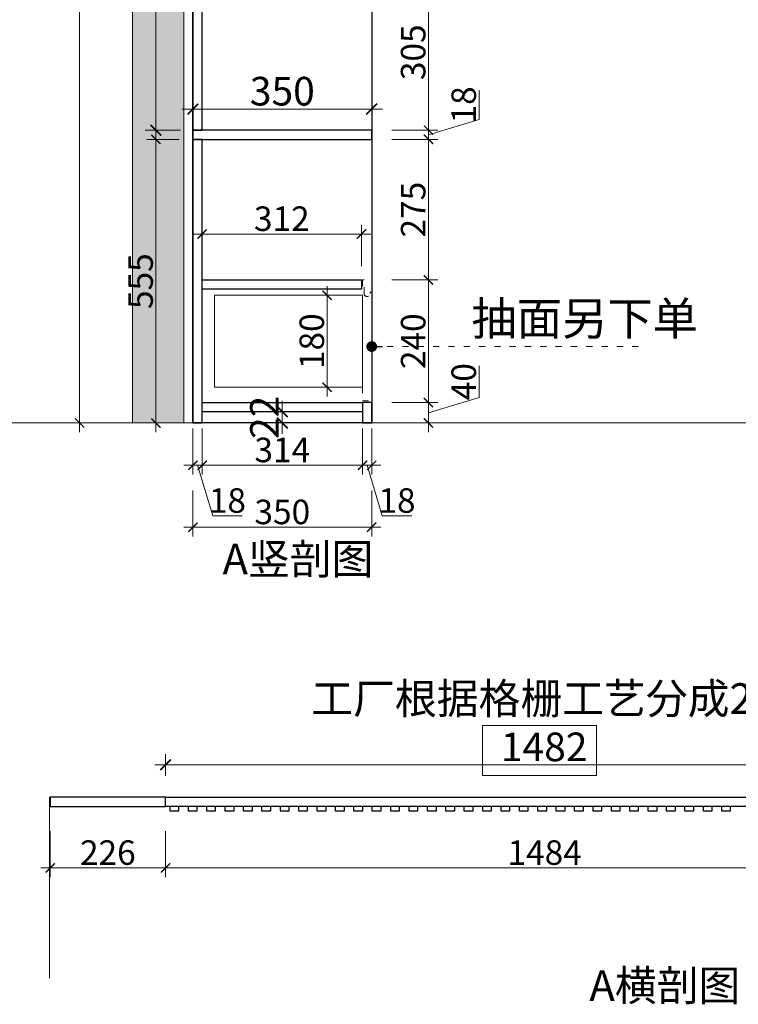
# Model space of a CAD drawing. Units: millimetres. Extents: x 136755 to 150846, y -18070 to -13573.
# Drawn here: x 145878 to 147285, y -17729 to -15802 of the extents above; entities that cross this region are included whole.
import ezdxf

# ---------------------------------------------------------------- set-up
doc = ezdxf.new("R2010")
doc.units = ezdxf.units.MM
doc.linetypes.add('ACAD_ISO03W100', pattern=[30, 12, -18])
for name, color, linetype, lineweight in [('111红线', 1, 'Continuous', 5), ('11轮廓线', 254, 'Continuous', 25), ('12虚线', 54, 'ACAD_ISO03W100', 9), ('22填充', 153, 'Continuous', 9), ('34文字', 9, 'Continuous', 9), ('555洋红', 6, 'Continuous', 5), ('55蓝线', 5, 'Continuous', 9)]:
    doc.layers.add(name, color=color, linetype=linetype, lineweight=lineweight)
doc.styles.add('65字体（1.2倍图框）', font='txt', dxfattribs={"width": 0.8})
doc.styles.add('80字体', font='txt', dxfattribs={"width": 0.8, "height": 80})
doc.styles.add('NO.Z-标注文字', font='txt', dxfattribs={"width": 0.8})
doc.dimstyles.new('NO.Z-1.2 标标注1', dxfattribs={"dimscale": 1.2, "dimtxt": 40, "dimasz": 15, "dimexe": 15, "dimexo": 30, "dimgap": 5, "dimtad": 3, "dimdec": 0, "dimdsep": 46, "dimtxsty": 'NO.Z-标注文字', "dimblk": 'ARCHTICK', "dimcen": 30, "dimdle": 15, "dimclrd": 4, "dimclre": 4, "dimclrt": 7, "dimadec": 1, "dimazin": 0, "dimtfac": 1, "dimtdec": 0, "dimtmove": 1, "dimatfit": 3, "dimldrblk": 'DOT', "dimfxl": 60, "dimfxlon": 1, "dimtolj": 1, "dimtzin": 0, "dimlwd": 5, "dimlwe": 5, "dimarcsym": 0})
doc.dimstyles.new('NO.Z-1.4 标标注1', dxfattribs={"dimscale": 1.4, "dimtxt": 40, "dimasz": 15, "dimexe": 15, "dimexo": 30, "dimgap": 5, "dimtad": 3, "dimdec": 0, "dimdsep": 46, "dimtxsty": 'NO.Z-标注文字', "dimblk": 'ARCHTICK', "dimcen": 30, "dimdle": 15, "dimclrd": 4, "dimclre": 4, "dimclrt": 7, "dimadec": 1, "dimazin": 0, "dimtfac": 1, "dimtdec": 0, "dimtix": 1, "dimtmove": 1, "dimatfit": 3, "dimldrblk": 'DOT', "dimfxl": 60, "dimfxlon": 1, "dimtolj": 1, "dimtzin": 0, "dimlwd": 5, "dimlwe": 5, "dimarcsym": 0})

# ---------------------------------------------------------------- blocks, each defined once
blk = doc.blocks.new('GUIKDAGSKG')
at = {"layer": '22填充'}
h = blk.add_hatch(dxfattribs=at)
h.set_pattern_fill('AR-CONC', color=256, scale=0.6)
h.paths.add_polyline_path([(144338.7, -3758.9), (144478.7, -3758.9), (144478.7, -3858.9), (144338.7, -3858.9)])
h.paths.add_polyline_path([(144438.7, -3858.9), (144338.7, -3858.9), (144338.7, -6413.9), (144438.7, -6413.9)])
at = {"layer": '55蓝线'}
blk.add_lwpolyline([(144438.7, -3861.9), (144338.7, -3861.9), (144338.7, -6413.9), (144438.7, -6413.9)], close=True, dxfattribs=at)
blk = doc.blocks.new('_ArchTick')
at = {"color": 0, "linetype": 'ByBlock', "const_width": 0.15}
blk.add_lwpolyline([(-0.5, -0.5), (0.5, 0.5)], dxfattribs=at)
blk = doc.blocks.new('*D78')
at = {"layer": '111红线', "color": 4, "lineweight": 5, "transparency": 16777216}
for p, q in [((146217.1, -16602.1), (146217.1, -16692.1)), ((146235.1, -16602.1), (146235.1, -16692.1)), ((146199.1, -16674.1), (146253.1, -16674.1)), ((146226.1, -16674.1), (146255.8, -16773.1)), ((146255.8, -16773.1), (146313.3, -16773.1))]:
    blk.add_line(p, q, dxfattribs=at)
at = {"layer": 'Defpoints', "color": 0, "transparency": 16777216}
for p in [(146217.1, -16556.2), (146235.1, -16556.2), (146235.1, -16674.1)]:
    blk.add_point(p, dxfattribs=at)
at = {"layer": '111红线', "color": 4, "lineweight": 5, "transparency": 16777216, "xscale": 17.99999999999999, "yscale": 17.99999999999999, "zscale": 17.99999999999999, "rotation": 180}
blk.add_blockref('_ArchTick', (146217.1, -16674.1), dxfattribs=at)
at = {"layer": '111红线', "color": 4, "lineweight": 5, "transparency": 16777216, "xscale": 17.99999999999999, "yscale": 17.99999999999999, "zscale": 17.99999999999999}
blk.add_blockref('_ArchTick', (146235.1, -16674.1), dxfattribs=at)
at = {"layer": '111红线', "color": 7, "transparency": 16777216, "insert": (146284.6, -16743.1), "char_height": 48, "attachment_point": 5, "style": 'NO.Z-标注文字'}
blk.add_mtext('\\A1;18', dxfattribs=at)
blk = doc.blocks.new('_Dot')
at = {"color": 0, "linetype": 'ByBlock', "lineweight": -2}
blk.add_line((-0.5, 0), (-1, 0), dxfattribs=at)
at = {"color": 0, "linetype": 'ByBlock', "const_width": 0.5}
blk.add_lwpolyline([(-0.25, 0, 1), (0.25, 0, 1)], format="xyb", close=True, dxfattribs=at)
blk = doc.blocks.new('*D79')
at = {"layer": '111红线', "color": 4, "lineweight": 5, "transparency": 16777216}
for p, q in [((146235.1, -16605.3), (146235.1, -16692.1)), ((146549.1, -16605.3), (146549.1, -16692.1)), ((146217.1, -16674.1), (146567.1, -16674.1))]:
    blk.add_line(p, q, dxfattribs=at)
at = {"layer": 'Defpoints', "color": 0, "transparency": 16777216}
for p in [(146235.1, -16569.3), (146549.1, -16569.3), (146549.1, -16674.1)]:
    blk.add_point(p, dxfattribs=at)
at = {"layer": '111红线', "color": 4, "lineweight": 5, "transparency": 16777216, "xscale": 17.99999999999999, "yscale": 17.99999999999999, "zscale": 17.99999999999999, "rotation": 180}
blk.add_blockref('_ArchTick', (146235.1, -16674.1), dxfattribs=at)
at = {"layer": '111红线', "color": 4, "lineweight": 5, "transparency": 16777216, "xscale": 17.99999999999999, "yscale": 17.99999999999999, "zscale": 17.99999999999999}
blk.add_blockref('_ArchTick', (146549.1, -16674.1), dxfattribs=at)
at = {"layer": '111红线', "color": 7, "transparency": 16777216, "insert": (146392.1, -16644.1), "char_height": 48, "attachment_point": 5, "style": 'NO.Z-标注文字'}
blk.add_mtext('\\A1;314', dxfattribs=at)
blk = doc.blocks.new('*D80')
at = {"layer": '111红线', "color": 4, "lineweight": 5, "transparency": 16777216}
for p, q in [((146549.1, -16602.1), (146549.1, -16692.1)), ((146567.1, -16602.1), (146567.1, -16692.1)), ((146531.1, -16674.1), (146585.1, -16674.1)), ((146558.1, -16674.1), (146587.8, -16773.1)), ((146587.8, -16773.1), (146645.3, -16773.1))]:
    blk.add_line(p, q, dxfattribs=at)
at = {"layer": 'Defpoints', "color": 0, "transparency": 16777216}
for p in [(146549.1, -16565.2), (146567.1, -16565.2), (146567.1, -16674.1)]:
    blk.add_point(p, dxfattribs=at)
at = {"layer": '111红线', "color": 4, "lineweight": 5, "transparency": 16777216, "xscale": 17.99999999999999, "yscale": 17.99999999999999, "zscale": 17.99999999999999, "rotation": 180}
blk.add_blockref('_ArchTick', (146549.1, -16674.1), dxfattribs=at)
at = {"layer": '111红线', "color": 4, "lineweight": 5, "transparency": 16777216, "xscale": 17.99999999999999, "yscale": 17.99999999999999, "zscale": 17.99999999999999}
blk.add_blockref('_ArchTick', (146567.1, -16674.1), dxfattribs=at)
at = {"layer": '111红线', "color": 7, "transparency": 16777216, "insert": (146616.6, -16743.1), "char_height": 48, "attachment_point": 5, "style": 'NO.Z-标注文字'}
blk.add_mtext('\\A1;18', dxfattribs=at)
blk = doc.blocks.new('*D81')
at = {"layer": '111红线', "color": 4, "lineweight": 5, "transparency": 16777216}
for p, q in [((146217.1, -16723.4), (146217.1, -16813.4)), ((146567.1, -16723.4), (146567.1, -16813.4)), ((146585.1, -16795.4), (146199.1, -16795.4))]:
    blk.add_line(p, q, dxfattribs=at)
at = {"layer": 'Defpoints', "color": 0, "transparency": 16777216}
for p in [(146217.1, -16556.2), (146567.1, -16556.2), (146217.1, -16795.4)]:
    blk.add_point(p, dxfattribs=at)
at = {"layer": '111红线', "color": 4, "lineweight": 5, "transparency": 16777216, "xscale": 17.99999999999999, "yscale": 17.99999999999999, "zscale": 17.99999999999999, "rotation": 180}
blk.add_blockref('_ArchTick', (146217.1, -16795.4), dxfattribs=at)
at = {"layer": '111红线', "color": 4, "lineweight": 5, "transparency": 16777216, "xscale": 17.99999999999999, "yscale": 17.99999999999999, "zscale": 17.99999999999999}
blk.add_blockref('_ArchTick', (146567.1, -16795.4), dxfattribs=at)
at = {"layer": '111红线', "color": 7, "transparency": 16777216, "insert": (146392.1, -16765.4), "char_height": 48, "attachment_point": 5, "style": 'NO.Z-标注文字'}
blk.add_mtext('\\A1;350', dxfattribs=at)
blk = doc.blocks.new('*D82')
at = {"layer": '111红线', "color": 4, "lineweight": 5, "transparency": 16777216}
for p, q in [((146777.2, -16541.6), (146777.2, -16479.4)), ((146678.2, -16609.3), (146678.2, -16533.3)), ((146606.2, -16551.3), (146696.2, -16551.3)), ((146678.2, -16571.3), (146777.2, -16541.6)), ((146606.2, -16591.3), (146696.2, -16591.3))]:
    blk.add_line(p, q, dxfattribs=at)
at = {"layer": 'Defpoints', "color": 0, "transparency": 16777216}
for p in [(146558.1, -16551.3), (146678.2, -16551.3), (146558.1, -16591.3)]:
    blk.add_point(p, dxfattribs=at)
at = {"layer": '111红线', "color": 4, "lineweight": 5, "transparency": 16777216, "xscale": 17.99999999999999, "yscale": 17.99999999999999, "zscale": 17.99999999999999}
for p, rotation in [((146678.2, -16551.3), 90), ((146678.2, -16591.3), 270)]:
    blk.add_blockref('_ArchTick', p, dxfattribs=dict(at, rotation=rotation))
at = {"layer": '111红线', "color": 7, "transparency": 16777216, "insert": (146747.2, -16510.5), "char_height": 48, "attachment_point": 5, "rotation": 90, "style": 'NO.Z-标注文字'}
blk.add_mtext('\\A1;40', dxfattribs=at)
blk = doc.blocks.new('*D83')
at = {"layer": '111红线', "color": 4, "lineweight": 5, "transparency": 16777216}
for p, q in [((146678.2, -16569.3), (146678.2, -16293.3)), ((146606.2, -16311.3), (146696.2, -16311.3)), ((146606.2, -16551.3), (146696.2, -16551.3))]:
    blk.add_line(p, q, dxfattribs=at)
at = {"layer": 'Defpoints', "color": 0, "transparency": 16777216}
for p in [(146540.1, -16311.3), (146678.2, -16311.3), (146558.1, -16551.3)]:
    blk.add_point(p, dxfattribs=at)
at = {"layer": '111红线', "color": 4, "lineweight": 5, "transparency": 16777216, "xscale": 17.99999999999999, "yscale": 17.99999999999999, "zscale": 17.99999999999999}
for p, rotation in [((146678.2, -16311.3), 90), ((146678.2, -16551.3), 270)]:
    blk.add_blockref('_ArchTick', p, dxfattribs=dict(at, rotation=rotation))
at = {"layer": '111红线', "color": 7, "transparency": 16777216, "insert": (146648.2, -16431.3), "char_height": 48, "attachment_point": 5, "rotation": 90, "style": 'NO.Z-标注文字'}
blk.add_mtext('\\A1;240', dxfattribs=at)
blk = doc.blocks.new('*D84')
at = {"layer": '111红线', "color": 4, "lineweight": 5, "transparency": 16777216}
for p, q in [((146678.2, -16329.3), (146678.2, -16018.3)), ((146606.2, -16036.3), (146696.2, -16036.3)), ((146606.2, -16311.3), (146696.2, -16311.3))]:
    blk.add_line(p, q, dxfattribs=at)
at = {"layer": 'Defpoints', "color": 0, "transparency": 16777216}
for p in [(146540.1, -16036.3), (146678.2, -16036.3), (146540.1, -16311.3)]:
    blk.add_point(p, dxfattribs=at)
at = {"layer": '111红线', "color": 4, "lineweight": 5, "transparency": 16777216, "xscale": 17.99999999999999, "yscale": 17.99999999999999, "zscale": 17.99999999999999}
for p, rotation in [((146678.2, -16036.3), 90), ((146678.2, -16311.3), 270)]:
    blk.add_blockref('_ArchTick', p, dxfattribs=dict(at, rotation=rotation))
at = {"layer": '111红线', "color": 7, "transparency": 16777216, "insert": (146648.2, -16173.8), "char_height": 48, "attachment_point": 5, "rotation": 90, "style": 'NO.Z-标注文字'}
blk.add_mtext('\\A1;275', dxfattribs=at)
blk = doc.blocks.new('*D85')
at = {"layer": '111红线', "color": 4, "lineweight": 5, "transparency": 16777216}
for p, q in [((146777.2, -15997.6), (146777.2, -15940.1)), ((146678.2, -16027.3), (146777.2, -15997.6)), ((146678.2, -16054.3), (146678.2, -16000.3)), ((146606.2, -16018.3), (146696.2, -16018.3)), ((146606.2, -16036.3), (146696.2, -16036.3))]:
    blk.add_line(p, q, dxfattribs=at)
at = {"layer": 'Defpoints', "color": 0, "transparency": 16777216}
for p in [(146529.5, -16018.3), (146678.2, -16018.3), (146540.1, -16036.3)]:
    blk.add_point(p, dxfattribs=at)
at = {"layer": '111红线', "color": 4, "lineweight": 5, "transparency": 16777216, "xscale": 17.99999999999999, "yscale": 17.99999999999999, "zscale": 17.99999999999999}
for p, rotation in [((146678.2, -16018.3), 90), ((146678.2, -16036.3), 270)]:
    blk.add_blockref('_ArchTick', p, dxfattribs=dict(at, rotation=rotation))
at = {"layer": '111红线', "color": 7, "transparency": 16777216, "insert": (146747.2, -15968.8), "char_height": 48, "attachment_point": 5, "rotation": 90, "style": 'NO.Z-标注文字'}
blk.add_mtext('\\A1;18', dxfattribs=at)
blk = doc.blocks.new('*D86')
at = {"layer": '111红线', "color": 4, "lineweight": 5, "transparency": 16777216}
for p, q in [((146678.2, -16036.3), (146678.2, -15695.3)), ((146606.2, -15713.3), (146696.2, -15713.3)), ((146606.2, -16018.3), (146696.2, -16018.3))]:
    blk.add_line(p, q, dxfattribs=at)
at = {"layer": 'Defpoints', "color": 0, "transparency": 16777216}
for p in [(146489.9, -15713.3), (146678.2, -15713.3), (146529.5, -16018.3)]:
    blk.add_point(p, dxfattribs=at)
at = {"layer": '111红线', "color": 4, "lineweight": 5, "transparency": 16777216, "xscale": 17.99999999999999, "yscale": 17.99999999999999, "zscale": 17.99999999999999}
for p, rotation in [((146678.2, -15713.3), 90), ((146678.2, -16018.3), 270)]:
    blk.add_blockref('_ArchTick', p, dxfattribs=dict(at, rotation=rotation))
at = {"layer": '111红线', "color": 7, "transparency": 16777216, "insert": (146648.2, -15865.8), "char_height": 48, "attachment_point": 5, "rotation": 90, "style": 'NO.Z-标注文字'}
blk.add_mtext('\\A1;305', dxfattribs=at)
blk = doc.blocks.new('*D98')
at = {"layer": '111红线', "color": 4, "lineweight": 5, "transparency": 16777216}
for p, q in [((146479.8, -16539.3), (146479.8, -16323.3)), ((146465.1, -16341.3), (146497.8, -16341.3)), ((146465.1, -16521.3), (146497.8, -16521.3))]:
    blk.add_line(p, q, dxfattribs=at)
at = {"layer": 'Defpoints', "color": 0, "transparency": 16777216}
for p in [(146429.1, -16341.3), (146479.8, -16341.3), (146429.1, -16521.3)]:
    blk.add_point(p, dxfattribs=at)
at = {"layer": '111红线', "color": 4, "lineweight": 5, "transparency": 16777216, "xscale": 17.99999999999999, "yscale": 17.99999999999999, "zscale": 17.99999999999999}
for p, rotation in [((146479.8, -16341.3), 90), ((146479.8, -16521.3), 270)]:
    blk.add_blockref('_ArchTick', p, dxfattribs=dict(at, rotation=rotation))
at = {"layer": '111红线', "color": 7, "transparency": 16777216, "insert": (146449.8, -16431.3), "char_height": 48, "attachment_point": 5, "rotation": 90, "style": 'NO.Z-标注文字'}
blk.add_mtext('\\A1;180', dxfattribs=at)
blk = doc.blocks.new('*D99')
at = {"layer": '111红线', "color": 4, "lineweight": 5, "transparency": 16777216}
for p, q in [((146235.1, -16284.3), (146235.1, -16203.5)), ((146547.1, -16284.3), (146547.1, -16203.5)), ((146565.1, -16221.5), (146217.1, -16221.5))]:
    blk.add_line(p, q, dxfattribs=at)
at = {"layer": 'Defpoints', "color": 0, "transparency": 16777216}
for p in [(146235.1, -16221.5), (146235.1, -16320.3), (146547.1, -16320.3)]:
    blk.add_point(p, dxfattribs=at)
at = {"layer": '111红线', "color": 4, "lineweight": 5, "transparency": 16777216, "xscale": 17.99999999999999, "yscale": 17.99999999999999, "zscale": 17.99999999999999, "rotation": 180}
blk.add_blockref('_ArchTick', (146235.1, -16221.5), dxfattribs=at)
at = {"layer": '111红线', "color": 4, "lineweight": 5, "transparency": 16777216, "xscale": 17.99999999999999, "yscale": 17.99999999999999, "zscale": 17.99999999999999}
blk.add_blockref('_ArchTick', (146547.1, -16221.5), dxfattribs=at)
at = {"layer": '111红线', "color": 7, "transparency": 16777216, "insert": (146391.1, -16191.5), "char_height": 48, "attachment_point": 5, "style": 'NO.Z-标注文字'}
blk.add_mtext('\\A1;312', dxfattribs=at)
blk = doc.blocks.new('*D103')
at = {"layer": '111红线', "color": 4, "lineweight": 5, "transparency": 16777216}
for p, q in [((145995.3, -14523.3), (145995.3, -16609.3)), ((146067.3, -14541.3), (145977.3, -14541.3)), ((146067.3, -16591.3), (145977.3, -16591.3))]:
    blk.add_line(p, q, dxfattribs=at)
at = {"layer": 'Defpoints', "color": 0, "transparency": 16777216}
for p in [(146208.1, -14541.3), (145995.3, -16591.3), (146235.1, -16591.3)]:
    blk.add_point(p, dxfattribs=at)
at = {"layer": '111红线', "color": 4, "lineweight": 5, "transparency": 16777216, "xscale": 17.99999999999999, "yscale": 17.99999999999999, "zscale": 17.99999999999999}
for p, rotation in [((145995.3, -14541.3), 90), ((145995.3, -16591.3), 270)]:
    blk.add_blockref('_ArchTick', p, dxfattribs=dict(at, rotation=rotation))
at = {"layer": '111红线', "color": 7, "transparency": 16777216, "insert": (145965.3, -15566.3), "char_height": 48, "attachment_point": 5, "rotation": 90, "style": 'NO.Z-标注文字'}
blk.add_mtext('\\A1;2050', dxfattribs=at)
blk = doc.blocks.new('*D104')
at = {"layer": '111红线', "color": 4, "lineweight": 5, "transparency": 16777216}
for p, q in [((146144.7, -16018.3), (146144.7, -16609.3)), ((146190.1, -16036.3), (146126.7, -16036.3)), ((146190.1, -16591.3), (146126.7, -16591.3))]:
    blk.add_line(p, q, dxfattribs=at)
at = {"layer": 'Defpoints', "color": 0, "transparency": 16777216}
for p in [(146226.1, -16036.3), (146144.7, -16591.3), (146226.1, -16591.3)]:
    blk.add_point(p, dxfattribs=at)
at = {"layer": '111红线', "color": 4, "lineweight": 5, "transparency": 16777216, "xscale": 17.99999999999999, "yscale": 17.99999999999999, "zscale": 17.99999999999999}
for p, rotation in [((146144.7, -16036.3), 90), ((146144.7, -16591.3), 270)]:
    blk.add_blockref('_ArchTick', p, dxfattribs=dict(at, rotation=rotation))
at = {"layer": '111红线', "color": 7, "transparency": 16777216, "insert": (146114.7, -16313.8), "char_height": 48, "attachment_point": 5, "rotation": 90, "style": 'NO.Z-标注文字'}
blk.add_mtext('\\A1;555', dxfattribs=at)
blk = doc.blocks.new('*D126')
at = {"layer": '111红线', "color": 4, "lineweight": 5, "transparency": 16777216}
for p, q in [((145937.6, -17390.1), (145937.6, -17480.1)), ((146163.6, -17390.1), (146163.6, -17480.1)), ((145919.6, -17462.1), (146181.6, -17462.1))]:
    blk.add_line(p, q, dxfattribs=at)
at = {"layer": 'Defpoints', "color": 0, "transparency": 16777216}
for p in [(145937.6, -17332.7), (146163.6, -17340.7), (146163.6, -17462.1)]:
    blk.add_point(p, dxfattribs=at)
at = {"layer": '111红线', "color": 4, "lineweight": 5, "transparency": 16777216, "xscale": 17.99999999999999, "yscale": 17.99999999999999, "zscale": 17.99999999999999, "rotation": 180}
blk.add_blockref('_ArchTick', (145937.6, -17462.1), dxfattribs=at)
at = {"layer": '111红线', "color": 4, "lineweight": 5, "transparency": 16777216, "xscale": 17.99999999999999, "yscale": 17.99999999999999, "zscale": 17.99999999999999}
blk.add_blockref('_ArchTick', (146163.6, -17462.1), dxfattribs=at)
at = {"layer": '111红线', "color": 7, "transparency": 16777216, "insert": (146050.6, -17432.1), "char_height": 48, "attachment_point": 5, "style": 'NO.Z-标注文字'}
blk.add_mtext('\\A1;226', dxfattribs=at)
blk = doc.blocks.new('*D127')
at = {"layer": '111红线', "color": 4, "lineweight": 5, "transparency": 16777216}
for p, q in [((146163.6, -17390.1), (146163.6, -17480.1)), ((147647.6, -17390.1), (147647.6, -17480.1)), ((146145.6, -17462.1), (147665.6, -17462.1))]:
    blk.add_line(p, q, dxfattribs=at)
at = {"layer": 'Defpoints', "color": 0, "transparency": 16777216}
for p in [(146163.6, -17340.7), (147647.6, -17341.7), (147647.6, -17462.1)]:
    blk.add_point(p, dxfattribs=at)
at = {"layer": '111红线', "color": 4, "lineweight": 5, "transparency": 16777216, "xscale": 17.99999999999999, "yscale": 17.99999999999999, "zscale": 17.99999999999999, "rotation": 180}
blk.add_blockref('_ArchTick', (146163.6, -17462.1), dxfattribs=at)
at = {"layer": '111红线', "color": 4, "lineweight": 5, "transparency": 16777216, "xscale": 17.99999999999999, "yscale": 17.99999999999999, "zscale": 17.99999999999999}
blk.add_blockref('_ArchTick', (147647.6, -17462.1), dxfattribs=at)
at = {"layer": '111红线', "color": 7, "transparency": 16777216, "insert": (146905.6, -17432.1), "char_height": 48, "attachment_point": 5, "style": 'NO.Z-标注文字'}
blk.add_mtext('\\A1;1484', dxfattribs=at)
blk = doc.blocks.new('*D153')
at = {"layer": '555洋红', "color": 4, "lineweight": 5, "transparency": 16777216}
for p, q in [((146163.6, -17281.7), (146163.6, -17239.2)), ((147645.6, -17281.7), (147645.6, -17239.2)), ((147666.6, -17260.2), (146142.6, -17260.2))]:
    blk.add_line(p, q, dxfattribs=at)
at = {"layer": 'Defpoints', "color": 0, "transparency": 16777216}
for p in [(146163.6, -17260.2), (146163.6, -17323.7), (147645.6, -17323.7)]:
    blk.add_point(p, dxfattribs=at)
at = {"layer": '555洋红', "color": 4, "lineweight": 5, "transparency": 16777216, "xscale": 20.99999999999999, "yscale": 20.99999999999999, "zscale": 20.99999999999999, "rotation": 180}
blk.add_blockref('_ArchTick', (146163.6, -17260.2), dxfattribs=at)
at = {"layer": '555洋红', "color": 4, "lineweight": 5, "transparency": 16777216, "xscale": 20.99999999999999, "yscale": 20.99999999999999, "zscale": 20.99999999999999}
blk.add_blockref('_ArchTick', (147645.6, -17260.2), dxfattribs=at)
at = {"layer": '555洋红', "color": 7, "transparency": 16777216, "insert": (146904.6, -17225.2), "char_height": 56, "attachment_point": 5, "style": 'NO.Z-标注文字'}
blk.add_mtext('\\A1;1482', dxfattribs=at)
blk = doc.blocks.new('*D158')
at = {"layer": '555洋红', "color": 4, "lineweight": 5, "transparency": 16777216}
for p, q in [((146392.1, -16569.3), (146392.1, -16548.3)), ((146308.1, -16569.3), (146413.1, -16569.3)), ((146392.1, -16591.3), (146392.1, -16569.3)), ((146308.1, -16591.3), (146413.1, -16591.3)), ((146392.1, -16591.3), (146392.1, -16612.3))]:
    blk.add_line(p, q, dxfattribs=at)
at = {"layer": 'Defpoints', "color": 0, "transparency": 16777216}
for p in [(146235.1, -16569.3), (146392.1, -16569.3), (146235.1, -16591.3)]:
    blk.add_point(p, dxfattribs=at)
at = {"layer": '555洋红', "color": 4, "lineweight": 5, "transparency": 16777216, "xscale": 20.99999999999999, "yscale": 20.99999999999999, "zscale": 20.99999999999999}
for p, rotation in [((146392.1, -16569.3), 270), ((146392.1, -16591.3), 90)]:
    blk.add_blockref('_ArchTick', p, dxfattribs=dict(at, rotation=rotation))
at = {"layer": '555洋红', "color": 7, "transparency": 16777216, "insert": (146357.1, -16580.3), "char_height": 56, "attachment_point": 5, "rotation": 90, "style": 'NO.Z-标注文字'}
blk.add_mtext('\\A1;22', dxfattribs=at)
blk = doc.blocks.new('*D159')
at = {"layer": '555洋红', "color": 4, "lineweight": 5, "transparency": 16777216}
for p, q in [((146144.7, -15369.3), (146144.7, -16039.3)), ((146193.1, -15390.3), (146123.7, -15390.3)), ((146193.1, -16018.3), (146123.7, -16018.3))]:
    blk.add_line(p, q, dxfattribs=at)
at = {"layer": 'Defpoints', "color": 0, "transparency": 16777216}
for p in [(146235.1, -15390.3), (146144.7, -16018.3), (146235.1, -16018.3)]:
    blk.add_point(p, dxfattribs=at)
at = {"layer": '555洋红', "color": 4, "lineweight": 5, "transparency": 16777216, "xscale": 20.99999999999999, "yscale": 20.99999999999999, "zscale": 20.99999999999999}
for p, rotation in [((146144.7, -15390.3), 90), ((146144.7, -16018.3), 270)]:
    blk.add_blockref('_ArchTick', p, dxfattribs=dict(at, rotation=rotation))
at = {"layer": '555洋红', "color": 7, "transparency": 16777216, "insert": (146109.7, -15704.3), "char_height": 56, "attachment_point": 5, "rotation": 90, "style": 'NO.Z-标注文字'}
blk.add_mtext('\\A1;628', dxfattribs=at)
blk = doc.blocks.new('*D169')
at = {"layer": '555洋红', "color": 4, "lineweight": 5, "transparency": 16777216}
for p, q in [((146217.1, -15994.3), (146217.1, -15956)), ((146567.1, -15994.3), (146567.1, -15956)), ((146196.1, -15977), (146588.1, -15977))]:
    blk.add_line(p, q, dxfattribs=at)
at = {"layer": 'Defpoints', "color": 0, "transparency": 16777216}
for p in [(146567.1, -15977), (146217.1, -16036.3), (146567.1, -16036.3)]:
    blk.add_point(p, dxfattribs=at)
at = {"layer": '555洋红', "color": 4, "lineweight": 5, "transparency": 16777216, "xscale": 20.99999999999999, "yscale": 20.99999999999999, "zscale": 20.99999999999999, "rotation": 180}
blk.add_blockref('_ArchTick', (146217.1, -15977), dxfattribs=at)
at = {"layer": '555洋红', "color": 4, "lineweight": 5, "transparency": 16777216, "xscale": 20.99999999999999, "yscale": 20.99999999999999, "zscale": 20.99999999999999}
blk.add_blockref('_ArchTick', (146567.1, -15977), dxfattribs=at)
at = {"layer": '555洋红', "color": 7, "transparency": 16777216, "insert": (146392.1, -15942), "char_height": 56, "attachment_point": 5, "style": 'NO.Z-标注文字'}
blk.add_mtext('\\A1;350', dxfattribs=at)

msp = doc.modelspace()

# ---------------------------------------------------------------- linework, layer by layer
at = {"layer": '11轮廓线'}
for points in [[(146272.1, -14541.3), (146567.1, -14689.3), (146567.1, -16591.3), (146217.1, -16591.3), (146217.1, -14541.3), (146272.1, -14541.3)], [(146163.6, -17330.2), (146163.6, -17323.7), (147645.6, -17323.7), (147645.6, -17335.2)], [(147645.6, -17335.2), (147645.6, -17341.7), (146163.6, -17341.7), (146163.6, -17335.2)]]:
    msp.add_lwpolyline(points, dxfattribs=at)
for points in [[(146217.1, -16018.3), (146235.1, -16018.3), (146235.1, -15390.3), (146217.1, -15390.3)], [(146217.1, -16036.3), (146567.1, -16036.3), (146567.1, -16018.3), (146217.1, -16018.3)], [(146217.1, -16591.3), (146235.1, -16591.3), (146235.1, -16036.3), (146217.1, -16036.3)], [(146235.1, -16311.3), (146547.1, -16311.3), (146547.1, -16329.3), (146235.1, -16329.3)], [(146235.1, -16551.3), (146549.1, -16551.3), (146549.1, -16569.3), (146235.1, -16569.3)], [(146549.1, -16591.3), (146567.1, -16591.3), (146567.1, -16551.3), (146549.1, -16551.3)], [(146163.6, -17330.2), (146163.6, -17330.2), (146163.6, -17323.7), (145937.6, -17323.7), (145937.6, -17341.7), (146163.6, -17341.7), (146163.6, -17339.7), (146163.6, -17339.7), (146163.6, -17335.2), (146163.6, -17335.2)], [(146171.6, -17350.7), (146189.6, -17350.7), (146189.6, -17341.7), (146171.6, -17341.7)], [(146207.6, -17350.7), (146225.6, -17350.7), (146225.6, -17341.7), (146207.6, -17341.7)], [(146243.6, -17350.7), (146261.6, -17350.7), (146261.6, -17341.7), (146243.6, -17341.7)], [(146279.6, -17350.7), (146297.6, -17350.7), (146297.6, -17341.7), (146279.6, -17341.7)], [(146315.6, -17350.7), (146333.6, -17350.7), (146333.6, -17341.7), (146315.6, -17341.7)], [(146351.6, -17350.7), (146369.6, -17350.7), (146369.6, -17341.7), (146351.6, -17341.7)], [(146387.6, -17350.7), (146405.6, -17350.7), (146405.6, -17341.7), (146387.6, -17341.7)], [(146423.6, -17350.7), (146441.6, -17350.7), (146441.6, -17341.7), (146423.6, -17341.7)], [(146459.6, -17350.7), (146477.6, -17350.7), (146477.6, -17341.7), (146459.6, -17341.7)], [(146495.6, -17350.7), (146513.6, -17350.7), (146513.6, -17341.7), (146495.6, -17341.7)], [(146531.6, -17350.7), (146549.6, -17350.7), (146549.6, -17341.7), (146531.6, -17341.7)], [(146567.6, -17350.7), (146585.6, -17350.7), (146585.6, -17341.7), (146567.6, -17341.7)], [(146603.6, -17350.7), (146621.6, -17350.7), (146621.6, -17341.7), (146603.6, -17341.7)], [(146639.6, -17350.7), (146657.6, -17350.7), (146657.6, -17341.7), (146639.6, -17341.7)], [(146675.6, -17350.7), (146693.6, -17350.7), (146693.6, -17341.7), (146675.6, -17341.7)], [(146711.6, -17350.7), (146729.6, -17350.7), (146729.6, -17341.7), (146711.6, -17341.7)], [(146747.6, -17350.7), (146765.6, -17350.7), (146765.6, -17341.7), (146747.6, -17341.7)], [(146783.6, -17350.7), (146801.6, -17350.7), (146801.6, -17341.7), (146783.6, -17341.7)], [(146819.6, -17350.7), (146837.6, -17350.7), (146837.6, -17341.7), (146819.6, -17341.7)], [(146855.6, -17350.7), (146873.6, -17350.7), (146873.6, -17341.7), (146855.6, -17341.7)], [(146891.6, -17350.7), (146909.6, -17350.7), (146909.6, -17341.7), (146891.6, -17341.7)], [(146927.6, -17350.7), (146945.6, -17350.7), (146945.6, -17341.7), (146927.6, -17341.7)], [(146963.6, -17350.7), (146981.6, -17350.7), (146981.6, -17341.7), (146963.6, -17341.7)], [(146999.6, -17350.7), (147017.6, -17350.7), (147017.6, -17341.7), (146999.6, -17341.7)], [(147035.6, -17350.7), (147053.6, -17350.7), (147053.6, -17341.7), (147035.6, -17341.7)], [(147071.6, -17350.7), (147089.6, -17350.7), (147089.6, -17341.7), (147071.6, -17341.7)], [(147107.6, -17350.7), (147125.6, -17350.7), (147125.6, -17341.7), (147107.6, -17341.7)], [(147143.6, -17350.7), (147161.6, -17350.7), (147161.6, -17341.7), (147143.6, -17341.7)], [(147179.6, -17350.7), (147197.6, -17350.7), (147197.6, -17341.7), (147179.6, -17341.7)], [(147215.6, -17350.7), (147233.6, -17350.7), (147233.6, -17341.7), (147215.6, -17341.7)], [(147251.6, -17350.7), (147269.6, -17350.7), (147269.6, -17341.7), (147251.6, -17341.7)]]:
    msp.add_lwpolyline(points, close=True, dxfattribs=at)
at = {"layer": '12虚线'}
msp.add_lwpolyline([(146552.1, -16337.8), (146552.1, -16311.3), (146549.1, -16311.3), (146549.1, -16548.3), (146567.1, -16548.3), (146567.1, -16335.3), (146565.1, -16335.3, 0.414214), (146564.1, -16336.3), (146564.1, -16337.8, -1)], format="xyb", close=True, dxfattribs=at)
at = {"layer": '22填充'}
msp.add_lwpolyline([(146259.1, -16341.3), (146549.1, -16341.3), (146549.1, -16521.3), (146259.1, -16521.3)], close=True, dxfattribs=at)
at = {"layer": '555洋红'}
msp.add_lwpolyline([(146784.1, -17183.4), (147007.2, -17183.4), (147007.2, -17281.2), (146784.1, -17281.2)], close=True, dxfattribs=at)
at = {"layer": '55蓝线'}
msp.add_line((144210.5, -16591.3), (150022.6, -16591.3), dxfattribs=at)
msp.add_lwpolyline([(145936.6, -17677.7), (145936.6, -17323.7), (148707.5, -17323.7)], dxfattribs=at)

# ---------------------------------------------------------------- block references
at = {"layer": '111红线'}
msp.add_blockref('GUIKDAGSKG', (1760.4, -10177.4), dxfattribs=at)

# ---------------------------------------------------------------- texts
at = {"layer": '12虚线', "insert": (146762.3, -16354.4), "char_height": 65, "attachment_point": 1, "style": '80字体'}
msp.add_mtext_dynamic_manual_height_columns('抽面另下单', width=474.048, gutter_width=400, heights=[0], dxfattribs=at)
at = {"layer": '34文字', "char_height": 60, "attachment_point": 1, "style": '65字体（1.2倍图框）'}
for s, insert in [('A竖剖图', (146275.1, -16827.6)), ('A横剖图', (146993.2, -17662.3))]:
    msp.add_mtext(s, dxfattribs=dict(at, insert=insert))
at = {"layer": '555洋红', "insert": (146448.8, -17100.7), "char_height": 60, "attachment_point": 1, "style": '80字体'}
msp.add_mtext_dynamic_manual_height_columns('工厂根据格栅工艺分成2块底板', width=1356.571, gutter_width=400, heights=[0], dxfattribs=at)

# ---------------------------------------------------------------- dimensions: what is measured, and where the dimension line sits
at = {"layer": '111红线'}
for base, p1, p2, picture, middle in [((145995.3, -16591.3), (146208.1, -14541.3), (146235.1, -16591.3), '*D103', (145965.3, -15566.3)), ((146678.2, -15713.3), (146529.5, -16018.3), (146489.9, -15713.3), '*D86', (146648.2, -15865.8)), ((146678.2, -16018.3), (146540.1, -16036.3), (146529.5, -16018.3), '*D85', (146747.2, -15991.6)), ((146144.7, -16591.3), (146226.1, -16036.3), (146226.1, -16591.3), '*D104', (146114.7, -16313.8)), ((146678.2, -16036.3), (146540.1, -16311.3), (146540.1, -16036.3), '*D84', (146648.2, -16173.8)), ((146678.2, -16311.3), (146558.1, -16551.3), (146540.1, -16311.3), '*D83', (146648.2, -16431.3)), ((146479.8, -16341.3), (146429.1, -16521.3), (146429.1, -16341.3), '*D98', (146449.8, -16431.3)), ((146678.2, -16551.3), (146558.1, -16591.3), (146558.1, -16551.3), '*D82', (146747.2, -16535.6))]:
    dim = msp.add_linear_dim(base=base, p1=p1, p2=p2, angle=90, dimstyle='NO.Z-1.2 标标注1', dxfattribs=at)
    dim.commit()
    dim.dimension.update_dxf_attribs({"geometry": picture, "text_midpoint": middle})
for base, p1, p2, picture, middle in [((146235.1, -16221.5), (146547.1, -16320.3), (146235.1, -16320.3), '*D99', (146391.1, -16191.5)), ((146235.1, -16674.1), (146217.1, -16556.2), (146235.1, -16556.2), '*D78', (146261.8, -16743.1)), ((146217.1, -16795.4), (146567.1, -16556.2), (146217.1, -16556.2), '*D81', (146392.1, -16765.4)), ((146549.1, -16674.1), (146235.1, -16569.3), (146549.1, -16569.3), '*D79', (146392.1, -16644.1)), ((146567.1, -16674.1), (146549.1, -16565.2), (146567.1, -16565.2), '*D80', (146593.8, -16743.1)), ((146163.6, -17462.1), (145937.6, -17332.7), (146163.6, -17340.7), '*D126', (146050.6, -17432.1)), ((147647.6, -17462.1), (146163.6, -17340.7), (147647.6, -17341.7), '*D127', (146905.6, -17432.1))]:
    dim = msp.add_linear_dim(base=base, p1=p1, p2=p2, dimstyle='NO.Z-1.2 标标注1', dxfattribs=at)
    dim.commit()
    dim.dimension.update_dxf_attribs({"geometry": picture, "text_midpoint": middle})
at = {"layer": '555洋红'}
for base, p1, p2, picture, middle in [((146144.7, -16018.3), (146235.1, -15390.3), (146235.1, -16018.3), '*D159', (146109.7, -15704.3)), ((146392.1, -16569.3), (146235.1, -16591.3), (146235.1, -16569.3), '*D158', (146357.1, -16580.3))]:
    dim = msp.add_linear_dim(base=base, p1=p1, p2=p2, angle=90, dimstyle='NO.Z-1.4 标标注1', dxfattribs=at)
    dim.commit()
    dim.dimension.update_dxf_attribs({"geometry": picture, "text_midpoint": middle})
for base, p1, p2, picture, middle in [((146567.1, -15977), (146217.1, -16036.3), (146567.1, -16036.3), '*D169', (146392.1, -15942)), ((146163.6, -17260.2), (147645.6, -17323.7), (146163.6, -17323.7), '*D153', (146904.6, -17225.2))]:
    dim = msp.add_linear_dim(base=base, p1=p1, p2=p2, dimstyle='NO.Z-1.4 标标注1', dxfattribs=at)
    dim.commit()
    dim.dimension.update_dxf_attribs({"geometry": picture, "text_midpoint": middle})

# ---------------------------------------------------------------- leaders
at = {"layer": '12虚线'}
msp.add_leader([(146567.1, -16441.8), (147089.7, -16441.8)], dimstyle='NO.Z-1.4 标标注1', override={"dimgap": 5, "dimtad": 0}, dxfattribs=at)

doc.saveas('drawing.dxf')
